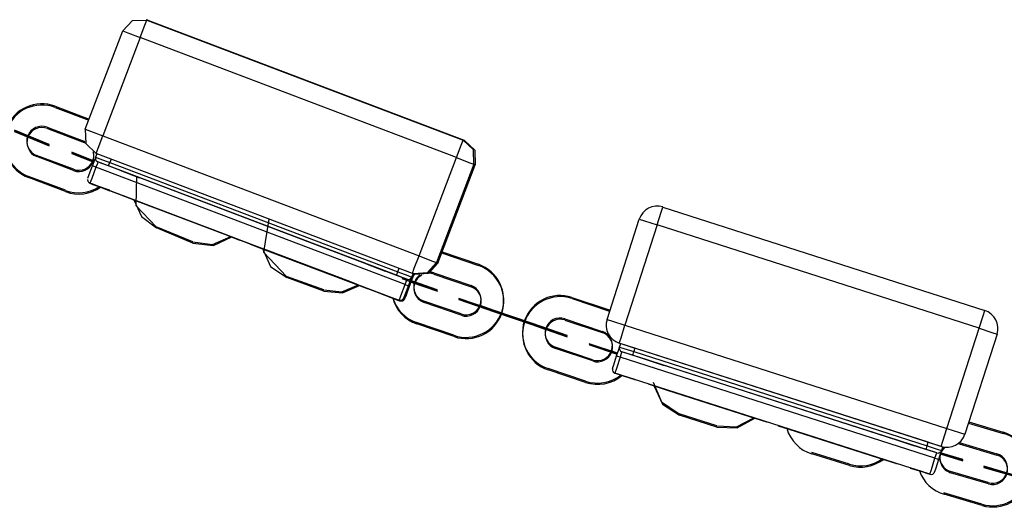
# Model space of a CAD drawing. Units: inches. Extents: x -38 to 137, y -59 to 159.
# Drawn here: x 71 to 74, y 130 to 131 of the extents above; entities that cross this region are included whole.
import ezdxf

# ---------------------------------------------------------------- set-up
doc = ezdxf.new("R2010")
doc.units = ezdxf.units.IN
doc.header["$MEASUREMENT"] = 0
doc.layers.add('Ebene 1', color=7, linetype='Continuous')

# ---------------------------------------------------------------- blocks, each defined once
blk = doc.blocks.new('block 2')
at = {"layer": 'Ebene 1', "color": 179, "lineweight": 25, "true_color": 0x1a171b}
for points in [[(71.1974, 130.8489), (71.2239, 130.8768), (71.2621, 130.8778)], [(71.2442, 130.8313), (71.2566, 130.8645), (71.2621, 130.8778)], [(71.2632, 130.8778), (71.2597, 130.8788)], [(71.2656, 130.8768), (71.2621, 130.8778)], [(71.2621, 130.8778), (72.1034, 130.5583)], [(71.2656, 130.8768), (71.2646, 130.8771), (71.2632, 130.8778)], [(72.1069, 130.5572), (71.2656, 130.8768)], [(71.0978, 130.5872), (71.1974, 130.8489)], [(71.1974, 130.8489), (71.2112, 130.8437), (71.2442, 130.8313)], [(71.2442, 130.8313), (71.145, 130.5696)], [(72.0855, 130.5116), (71.2442, 130.8313)], [(71.0175, 130.6485), (71.1081, 130.6144)], [(71.0179, 130.6454), (71.1071, 130.6115)], [(70.9965, 130.5924), (71.0944, 130.5553)], [(70.9969, 130.5893), (71.0947, 130.5519)], [(71.0978, 130.5872), (71.0995, 130.549), (71.1268, 130.5226)], [(71.0978, 130.5872), (71.1119, 130.5819), (71.145, 130.5696)], [(70.9459, 130.5691), (70.9462, 130.5688), (70.9455, 130.5691), (70.9459, 130.5691), (70.9459, 130.5691)], [(70.9462, 130.566), (70.9469, 130.5657), (70.9459, 130.566), (70.9462, 130.566), (70.9462, 130.566)], [(71.1268, 130.5226), (71.1323, 130.5364), (71.145, 130.5696)], [(71.145, 130.5696), (71.9863, 130.2499)], [(72.0855, 130.5116), (72.0979, 130.5448), (72.1034, 130.5583)], [(72.1324, 130.494), (72.1313, 130.5321), (72.1034, 130.5583)], [(72.1034, 130.5583), (72.1069, 130.5572)], [(72.1069, 130.5572), (72.1348, 130.5311), (72.1358, 130.4925)], [(71.0661, 130.4806), (70.9683, 130.5176)], [(71.0665, 130.477), (70.9686, 130.5145)], [(71.1171, 130.4894), (71.123, 130.5057), (71.1261, 130.5131)], [(71.1178, 130.5038), (71.1175, 130.5038), (71.1181, 130.5035), (71.1178, 130.5038), (71.1178, 130.5038)], [(71.1261, 130.5131), (71.1254, 130.5124), (71.125, 130.5112), (71.125, 130.5099), (71.125, 130.5081), (71.1254, 130.5068), (71.1261, 130.5057)], [(71.1288, 130.5219), (71.1254, 130.5131)], [(71.1254, 130.5131), (71.1364, 130.5088), (71.1629, 130.499)], [(71.1261, 130.5057), (71.1261, 130.5045), (71.1268, 130.5035), (71.1274, 130.5028), (71.1281, 130.5021), (71.1288, 130.5018), (71.1295, 130.5011)], [(71.9684, 130.2029), (71.1268, 130.5226)], [(71.1664, 130.5078), (71.1629, 130.499)], [(71.9863, 130.2499), (72.0855, 130.5116)], [(72.0855, 130.5116), (72.1186, 130.499), (72.1324, 130.494)], [(71.1044, 130.457), (71.1081, 130.4665), (71.1171, 130.4894)], [(71.1261, 130.4859), (71.115, 130.4563), (71.1102, 130.4439)], [(71.1261, 130.4859), (71.1195, 130.4887), (71.1171, 130.4894)], [(71.1181, 130.5004), (71.1178, 130.5007), (71.1185, 130.5004), (71.1181, 130.5004), (71.1181, 130.5004)], [(71.1316, 130.5), (71.1302, 130.4957), (71.1261, 130.4859)], [(71.9488, 130.1736), (71.1261, 130.4859)], [(71.1316, 130.5), (71.1305, 130.5007), (71.1295, 130.5011)], [(71.1316, 130.5), (71.1305, 130.5007), (71.1295, 130.5011)], [(71.1595, 130.4894), (71.1395, 130.4969), (71.1316, 130.5)], [(71.9543, 130.1874), (71.1316, 130.5)], [(71.1595, 130.4894), (71.1605, 130.4923), (71.1629, 130.499)], [(71.926, 130.1984), (71.1595, 130.4894)], [(71.1629, 130.499), (71.9295, 130.2076)], [(71.2156, 130.4683), (71.1895, 130.4782), (71.2418, 130.458), (71.2156, 130.4683), (71.2156, 130.4683)], [(72.1324, 130.494), (72.0328, 130.2324)], [(72.0366, 130.2308), (72.1358, 130.4925)], [(72.1358, 130.4925), (72.1324, 130.494)], [(71.0451, 130.4246), (70.9466, 130.4615)], [(71.0454, 130.421), (70.9469, 130.4584)], [(71.104, 130.4535), (71.104, 130.4516), (71.1044, 130.4506), (71.1047, 130.4492), (71.1054, 130.4477), (71.1064, 130.4463), (71.1081, 130.4449)], [(71.2342, 130.4611), (71.2322, 130.3839), (71.2869, 130.3278)], [(71.1081, 130.4449), (71.1092, 130.4442), (71.1102, 130.4439)], [(71.1102, 130.4439), (71.1092, 130.4442), (71.1081, 130.4449)], [(71.1102, 130.4439), (71.1092, 130.4446), (71.1081, 130.4449)], [(71.1102, 130.4439), (71.1092, 130.4446), (71.1081, 130.4449)], [(71.1119, 130.4425), (71.1112, 130.4432), (71.1099, 130.4439)], [(71.1119, 130.4425), (71.1112, 130.4432), (71.1099, 130.4439)], [(71.1099, 130.4435), (71.1112, 130.4432), (71.1126, 130.4425)], [(71.1126, 130.4425), (71.1112, 130.4432), (71.1099, 130.4435)], [(71.1102, 130.4439), (71.1164, 130.4418), (71.1316, 130.4358)], [(71.1316, 130.4358), (71.1164, 130.4418), (71.1102, 130.4439)], [(71.9329, 130.1314), (71.1102, 130.4439)], [(71.9329, 130.1314), (71.1102, 130.4439)], [(71.1126, 130.4432), (71.1119, 130.4429)], [(71.1119, 130.4425), (71.1181, 130.4404), (71.1336, 130.4344)], [(71.9346, 130.1302), (71.1119, 130.4425)], [(71.1336, 130.4344), (71.1181, 130.4404), (71.1126, 130.4425)], [(71.9346, 130.13), (71.1126, 130.4425)], [(71.2267, 130.3994), (71.2477, 130.3547), (71.2873, 130.3247)], [(71.4616, 130.3106), (71.2415, 130.3941)], [(71.2415, 130.3941), (71.4616, 130.3106)], [(71.4637, 130.3092), (71.2435, 130.3927)], [(71.2435, 130.3927), (71.4637, 130.3092)], [(72.6199, 130.3324), (72.6309, 130.366), (72.635, 130.3798)], [(72.635, 130.3798), (73.4918, 130.1049)], [(71.5867, 130.3479), (71.5722, 130.2597), (71.6335, 130.1953)], [(72.4865, 130.0809), (72.5723, 130.3476)], [(72.5723, 130.3476), (72.5864, 130.3431), (72.6199, 130.3324)], [(71.3841, 130.2877), (71.2869, 130.3278)], [(71.3844, 130.2842), (71.2873, 130.3247)], [(72.6199, 130.3324), (72.5341, 130.0658)], [(73.4767, 130.0573), (72.6199, 130.3324)], [(71.3841, 130.2877), (71.4368, 130.2806), (71.485, 130.3013)], [(71.3844, 130.2842), (71.4389, 130.2778), (71.4881, 130.3004)], [(71.5043, 130.2944), (71.5054, 130.2937), (71.5061, 130.2937)], [(71.5694, 130.2696), (71.5912, 130.222), (71.6339, 130.1921)], [(71.8016, 130.1814), (71.5812, 130.2651)], [(71.5812, 130.2651), (71.8013, 130.1814)], [(71.8037, 130.18), (71.5832, 130.2637)], [(71.5832, 130.2637), (71.8037, 130.18)], [(71.9684, 130.2029), (71.9736, 130.2169), (71.9863, 130.2499)], [(71.9863, 130.2499), (72.019, 130.2372), (72.0328, 130.2324)], [(72.0442, 130.2597), (72.0335, 130.2318)], [(72.0335, 130.2318), (72.0445, 130.2597)], [(72.0466, 130.2594), (72.0356, 130.2312)], [(72.0359, 130.2312), (72.0466, 130.2591)], [(72.0449, 130.2616), (72.1441, 130.2277)], [(72.0459, 130.258), (72.1444, 130.2244)], [(71.8699, 130.2196), (71.8437, 130.2294), (71.8964, 130.2096), (71.8699, 130.2196), (71.8699, 130.2196)], [(71.9295, 130.2076), (71.9329, 130.2169)], [(71.9711, 130.2022), (72.0077, 130.2048), (72.0328, 130.2324)], [(71.9718, 130.202), (72.009, 130.2048), (72.0335, 130.2318)], [(72.0335, 130.2318), (72.0084, 130.2048), (71.9718, 130.202)], [(71.9739, 130.2014), (72.0111, 130.2041), (72.0359, 130.2312)], [(72.0356, 130.2312), (72.0111, 130.2041), (71.9739, 130.2014)], [(72.0366, 130.2308), (72.0118, 130.2036), (71.9746, 130.2008)], [(72.0328, 130.2324), (72.0335, 130.2318)], [(72.0335, 130.2318), (72.0356, 130.2312)], [(72.0359, 130.2312), (72.0366, 130.2308)], [(71.7324, 130.1595), (71.6335, 130.1953)], [(71.7327, 130.1564), (71.6339, 130.1921)], [(71.926, 130.1984), (71.927, 130.2008), (71.9295, 130.2076)], [(71.9543, 130.1874), (71.9457, 130.1907), (71.926, 130.1984)], [(71.9295, 130.2076), (71.956, 130.1976), (71.967, 130.1934)], [(71.9639, 130.184), (72.0345, 130.1593), (71.9412, 130.1924)], [(71.9649, 130.1803), (71.9767, 130.1766), (71.9415, 130.189)], [(71.9488, 130.1736), (71.9529, 130.1836), (71.9543, 130.1874)], [(71.9543, 130.1874), (71.9618, 130.1877), (71.9674, 130.1934)], [(71.9543, 130.1874), (71.9615, 130.1877), (71.967, 130.1934)], [(71.9581, 130.1702), (71.9663, 130.1914), (71.9705, 130.2022)], [(71.9674, 130.1934), (71.9643, 130.1864), (71.9581, 130.1702)], [(71.9708, 130.2022), (71.9663, 130.1914), (71.9584, 130.1698)], [(71.9584, 130.1698), (71.9649, 130.1864), (71.9674, 130.1934)], [(71.9601, 130.1688), (71.9691, 130.1917), (71.9725, 130.2015)], [(71.9729, 130.2014), (71.9691, 130.1917), (71.9601, 130.1688)], [(71.9601, 130.1688), (71.9663, 130.185), (71.9691, 130.1921)], [(71.9691, 130.1921), (71.9663, 130.1853), (71.9601, 130.1688)], [(71.9649, 130.1871), (71.9674, 130.1893), (71.9691, 130.1921)], [(71.9649, 130.1871), (71.9674, 130.1893), (71.9691, 130.1921)], [(71.9705, 130.2022), (71.967, 130.1934)], [(71.9674, 130.1931), (71.967, 130.1927), (71.967, 130.1921)], [(71.9674, 130.1931), (71.9708, 130.2022)], [(71.9674, 130.1931), (71.9708, 130.2022)], [(71.9674, 130.1927), (71.9687, 130.1924), (71.9691, 130.1921)], [(71.9694, 130.1921), (71.9691, 130.1914), (71.9687, 130.191)], [(71.9725, 130.2015), (71.9691, 130.1921)], [(71.9694, 130.1921), (71.9729, 130.2014)], [(71.9694, 130.1921), (71.9729, 130.2014)], [(71.9708, 130.2022), (71.9722, 130.2015), (71.9725, 130.2015)], [(71.9711, 130.2022), (71.9718, 130.202)], [(71.9718, 130.202), (71.9739, 130.2014)], [(71.9739, 130.2014), (71.9746, 130.2008)], [(72.0252, 130.2051), (72.1245, 130.1709)], [(72.0256, 130.2015), (72.1248, 130.1676)], [(71.7324, 130.1595), (71.7803, 130.1547), (71.8247, 130.1726)], [(71.7327, 130.1564), (71.7824, 130.1514), (71.8278, 130.1712)], [(71.8013, 130.1814), (71.8457, 130.1645), (71.8016, 130.1814)], [(71.844, 130.1652), (71.8454, 130.1648), (71.8457, 130.1645)], [(71.9329, 130.1314), (71.9377, 130.1436), (71.9488, 130.1736)], [(71.9581, 130.1702), (71.9494, 130.1469), (71.9457, 130.1373)], [(71.9457, 130.1373), (71.9494, 130.1469), (71.9584, 130.1698)], [(71.9477, 130.1359), (71.9515, 130.1455), (71.9601, 130.1688)], [(71.9601, 130.1688), (71.9515, 130.1455), (71.9477, 130.1359)], [(71.9488, 130.1736), (71.9556, 130.1712), (71.9581, 130.1702)], [(71.9494, 130.1466), (71.9522, 130.1535), (71.9581, 130.1702)], [(71.9584, 130.1698), (71.9522, 130.1535), (71.9494, 130.1466)], [(71.9601, 130.1688), (71.9539, 130.1521), (71.9515, 130.1452)], [(71.9515, 130.1455), (71.9539, 130.1521), (71.9601, 130.1688)], [(71.9649, 130.1803), (72.0356, 130.1557), (71.9556, 130.184)], [(71.9581, 130.1695), (71.9594, 130.1688), (71.9601, 130.1688)], [(71.9784, 130.179), (71.9791, 130.1786), (71.978, 130.179), (71.9784, 130.179), (71.9784, 130.179)], [(71.9791, 130.1755), (71.9798, 130.1755), (71.9784, 130.1759), (71.9791, 130.1755), (71.9791, 130.1755)], [(71.9119, 130.1395), (71.8816, 130.1512), (71.9115, 130.1395)], [(71.9115, 130.1395), (71.927, 130.1338), (71.9329, 130.1314)], [(71.9329, 130.1314), (71.927, 130.1338), (71.9119, 130.1395)], [(71.9346, 130.13), (71.9291, 130.1325), (71.9136, 130.138)], [(71.9136, 130.138), (71.9288, 130.1325), (71.9346, 130.1302)], [(71.9457, 130.1373), (71.9408, 130.1318), (71.9329, 130.1314)], [(71.9457, 130.1373), (71.9408, 130.1318), (71.9329, 130.1314)], [(71.9457, 130.1373), (71.9405, 130.1318), (71.9329, 130.1314)], [(71.9329, 130.1314), (71.9405, 130.1318), (71.9457, 130.1373)], [(71.9477, 130.1359), (71.9426, 130.1302), (71.9346, 130.13)], [(71.9477, 130.1359), (71.9426, 130.1302), (71.9346, 130.13)], [(71.9477, 130.1359), (71.9426, 130.1302), (71.9346, 130.1302)], [(71.9346, 130.1302), (71.9426, 130.1302), (71.9477, 130.1359)], [(71.9494, 130.1466), (71.9457, 130.1373)], [(71.9457, 130.1373), (71.9494, 130.1466)], [(71.9457, 130.1373), (71.9494, 130.1466)], [(71.9477, 130.1359), (71.9515, 130.1455)], [(71.9477, 130.1359), (71.9515, 130.1455)], [(71.9515, 130.1452), (71.9477, 130.1359)], [(72.3932, 130.1395), (72.4924, 130.1063)], [(72.3935, 130.1362), (72.4927, 130.1028)], [(71.9346, 130.1302), (71.935, 130.1311)], [(72.0986, 130.0954), (71.9991, 130.1294)], [(72.0986, 130.0918), (71.9994, 130.1261)], [(72.1486, 130.1176), (72.1489, 130.1176), (72.1482, 130.118), (72.1486, 130.1176), (72.1486, 130.1176)], [(72.1489, 130.1145), (72.1493, 130.114), (72.1486, 130.1145), (72.1489, 130.1145), (72.1489, 130.1145)], [(72.2857, 130.0706), (72.1865, 130.1045)], [(72.2857, 130.0706), (72.1865, 130.1045)], [(72.1865, 130.1045), (72.2857, 130.0706)], [(72.1865, 130.1045), (72.2857, 130.0706)], [(72.1868, 130.1014), (72.286, 130.0672)], [(72.286, 130.0672), (72.1868, 130.1014)], [(72.286, 130.0672), (72.1868, 130.1014)], [(72.1868, 130.1014), (72.286, 130.0672)], [(72.3739, 130.0827), (72.4734, 130.0491)], [(73.4767, 130.0573), (73.4877, 130.0908), (73.4918, 130.1049)], [(72.079, 130.0386), (71.9798, 130.0727)], [(72.0793, 130.0351), (71.9801, 130.0692)], [(72.3236, 130.0577), (72.3239, 130.0573), (72.3232, 130.0577), (72.3236, 130.0577), (72.3236, 130.0577)], [(72.3742, 130.0792), (72.4738, 130.046)], [(72.4865, 130.0809), (72.5007, 130.0763), (72.5341, 130.0658)], [(72.5189, 130.0181), (72.5237, 130.0319), (72.5341, 130.0658)], [(72.5341, 130.0658), (73.3912, 129.7905)], [(73.3912, 129.7905), (73.4767, 130.0573)], [(73.4767, 130.0573), (73.5104, 130.0463), (73.5245, 130.0418)], [(72.3239, 130.0541), (72.3243, 130.0541), (72.3236, 130.0544), (72.3239, 130.0541), (72.3239, 130.0541)], [(73.5245, 130.0418), (73.4388, 129.7754)], [(72.4479, 129.9733), (72.3487, 130.0069)], [(72.512, 129.9836), (72.5175, 130.0005), (72.5196, 130.0072)], [(73.3757, 129.743), (72.5189, 130.0181)], [(72.5196, 130.0072), (72.523, 130.0167)], [(72.5196, 130.0072), (72.531, 130.0036), (72.5578, 129.9952)], [(72.523, 130.0167), (72.5337, 130.0133), (72.5609, 130.0048)], [(72.5609, 130.0048), (72.5578, 129.9952)], [(73.3416, 129.7538), (72.5609, 130.0048)], [(72.4483, 129.9702), (72.3491, 130.0033)], [(72.4965, 129.9969), (72.4969, 129.9969), (72.4958, 129.9972), (72.4965, 129.9969), (72.4965, 129.9969)], [(72.4969, 129.9938), (72.4972, 129.9938), (72.4962, 129.9938), (72.4969, 129.9938), (72.4969, 129.9938)], [(72.5013, 129.95), (72.5044, 129.9599), (72.512, 129.9836)], [(72.5213, 129.9804), (72.512, 129.95), (72.5075, 129.9376)], [(72.5213, 129.9804), (72.5148, 129.9824), (72.512, 129.9836)], [(72.5262, 129.9948), (72.5244, 129.9905), (72.5213, 129.9804)], [(73.3592, 129.7115), (72.5213, 129.9804)], [(72.5544, 129.9857), (72.5344, 129.9921), (72.5262, 129.9948)], [(73.364, 129.7256), (72.5262, 129.9948)], [(72.5544, 129.9857), (72.5558, 129.9884), (72.5578, 129.9952)], [(73.3354, 129.7349), (72.5544, 129.9857)], [(72.5578, 129.9952), (73.3385, 129.7444)], [(72.6119, 129.9674), (72.5851, 129.9757), (72.6385, 129.9585), (72.6119, 129.9674), (72.6119, 129.9674)], [(72.429, 129.9166), (72.3294, 129.95)], [(72.4293, 129.9133), (72.3298, 129.9464)], [(72.5075, 129.9376), (72.5137, 129.9356), (72.5296, 129.9306)], [(72.5296, 129.9306), (72.5137, 129.9356), (72.5075, 129.9376)], [(72.5075, 129.9376), (72.5137, 129.9356), (72.5296, 129.9306)], [(72.5296, 129.9306), (72.5137, 129.9356), (72.5075, 129.9376)], [(73.3457, 129.6686), (72.5075, 129.9376)], [(73.3457, 129.6686), (72.5075, 129.9376)], [(73.3457, 129.6686), (72.5075, 129.9376)], [(73.3457, 129.6686), (72.5075, 129.9376)], [(72.5599, 129.9208), (72.5603, 129.9208)], [(72.6095, 129.914), (72.6316, 129.8615), (72.6788, 129.8293)], [(72.6112, 129.9046), (72.634, 129.8555), (72.6791, 129.8258)], [(72.8658, 129.8227), (72.6412, 129.8947)], [(72.6412, 129.8947), (72.8658, 129.8227)], [(72.8658, 129.8227), (72.6419, 129.8947)], [(72.6419, 129.8947), (72.8658, 129.8227)], [(72.7787, 129.7972), (72.6788, 129.8293)], [(72.779, 129.7941), (72.6791, 129.8258)], [(72.7787, 129.7972), (72.831, 129.7948), (72.8772, 129.8191)], [(72.779, 129.7941), (72.8331, 129.7919), (72.88, 129.8181)], [(72.9092, 129.809), (72.9103, 129.8083), (72.911, 129.8083)], [(73.4481, 129.8047), (73.5411, 129.7776)], [(73.4494, 129.8079), (73.5407, 129.7807)], [(73.2117, 129.7115), (72.9874, 129.7835)], [(72.9874, 129.7835), (73.2117, 129.7115)], [(73.2117, 129.7115), (72.9878, 129.7835)], [(72.9878, 129.7835), (73.2117, 129.7115)], [(73.3757, 129.743), (73.3805, 129.7566), (73.3912, 129.7905)], [(73.3912, 129.7905), (73.425, 129.7797), (73.4388, 129.7754)], [(73.2782, 129.7531), (73.2513, 129.7619), (73.3051, 129.7447), (73.2782, 129.7531), (73.2782, 129.7531)], [(73.3354, 129.7349), (73.3364, 129.7376), (73.3385, 129.7444)], [(73.3385, 129.7444), (73.3416, 129.7538)], [(73.3385, 129.7444), (73.3654, 129.7359), (73.3767, 129.7323)], [(73.3416, 129.7538), (73.3685, 129.7456), (73.3798, 129.7416)], [(73.3798, 129.7416), (73.3767, 129.7323)], [(73.3798, 129.7416), (73.3767, 129.7321)], [(73.4236, 129.7497), (73.5242, 129.7197)], [(73.4239, 129.7528), (73.5238, 129.7232)], [(73.1318, 129.6956), (73.0312, 129.7263)], [(73.1321, 129.6922), (73.0315, 129.7228)], [(73.364, 129.7256), (73.3557, 129.7285), (73.3354, 129.7349)], [(73.3592, 129.7115), (73.3626, 129.7215), (73.364, 129.7256)], [(73.3767, 129.7323), (73.3743, 129.7254), (73.3688, 129.7084)], [(73.3767, 129.7321), (73.3743, 129.7254), (73.3688, 129.7084)], [(73.3757, 129.7254), (73.3767, 129.7249), (73.3754, 129.7254), (73.3757, 129.7254), (73.3757, 129.7254)], [(73.3761, 129.7218), (73.3771, 129.7218), (73.3757, 129.7221), (73.3761, 129.7218), (73.3761, 129.7218)], [(73.2551, 129.6977), (73.2562, 129.697), (73.2569, 129.697)], [(73.3457, 129.6686), (73.3499, 129.6813), (73.3592, 129.7115)], [(73.3688, 129.7084), (73.3612, 129.6848), (73.3581, 129.6753)], [(73.3688, 129.7084), (73.3612, 129.6848), (73.3581, 129.6753)], [(73.3592, 129.7115), (73.3661, 129.7094), (73.3688, 129.7084)], [(73.2934, 129.6855), (73.2937, 129.6851), (73.2948, 129.6851)], [(73.2982, 129.6837), (73.2968, 129.6844), (73.324, 129.6756)], [(73.3457, 129.6686), (73.3395, 129.6706), (73.324, 129.6756)], [(73.324, 129.6756), (73.3395, 129.6706), (73.3457, 129.6686)], [(73.324, 129.6756), (73.3395, 129.6706), (73.3457, 129.6686)], [(73.5011, 129.6464), (73.4005, 129.6763)], [(73.5015, 129.6432), (73.4009, 129.6727)], [(73.4842, 129.5888), (73.3833, 129.6188)], [(73.4846, 129.5857), (73.384, 129.6153)]]:
    blk.add_lwpolyline(points, dxfattribs=at)
for points in [[(71.2656, 130.8768), (71.2649, 130.8771), (71.2639, 130.8775), (71.2632, 130.8778)], [(71.0971, 130.554), (71.0961, 130.5546), (71.0954, 130.555), (71.0944, 130.5553)], [(71.0988, 130.5505), (71.0971, 130.5509), (71.0961, 130.5515), (71.0947, 130.5519)], [(71.0451, 130.4241), (71.0751, 130.4129), (71.1085, 130.4167), (71.1354, 130.4344)], [(71.0454, 130.421), (71.0765, 130.4094), (71.1119, 130.4136), (71.1388, 130.4329)], [(72.635, 130.3802), (72.6088, 130.3881), (72.5806, 130.3738), (72.5723, 130.3476)], [(71.9684, 130.2029), (71.9694, 130.2027), (71.9701, 130.2027), (71.9711, 130.2022)], [(72.0256, 130.2015), (72.0208, 130.2034), (72.0156, 130.2041), (72.0108, 130.2036)], [(72.0252, 130.2051), (72.0211, 130.2065), (72.0173, 130.2072), (72.0135, 130.2072)], [(71.916, 130.138), (71.9246, 130.1059), (71.9488, 130.0801), (71.9801, 130.0692)], [(71.9164, 130.1378), (71.926, 130.107), (71.9494, 130.083), (71.9798, 130.0725)], [(72.4948, 130.1056), (72.4938, 130.1056), (72.4931, 130.1059), (72.4924, 130.1059)], [(73.5245, 130.0418), (73.5328, 130.0679), (73.518, 130.0965), (73.4918, 130.1049)], [(72.4865, 130.0809), (72.4783, 130.0548), (72.4927, 130.0265), (72.5189, 130.0181)], [(72.5196, 130.0072), (72.5179, 130.0022), (72.5206, 129.9962), (72.5262, 129.9948)], [(72.5196, 130.0072), (72.5179, 130.0022), (72.5206, 129.9962), (72.5262, 129.9948)], [(72.429, 129.9166), (72.461, 129.9059), (72.4965, 129.912), (72.523, 129.9328)], [(72.4293, 129.9133), (72.4624, 129.902), (72.4993, 129.909), (72.5262, 129.9316)], [(72.5013, 129.95), (72.4996, 129.945), (72.5024, 129.9395), (72.5075, 129.9376)], [(72.5013, 129.95), (72.4996, 129.945), (72.5024, 129.9395), (72.5075, 129.9376)], [(72.5065, 129.9381), (72.5069, 129.9376), (72.5075, 129.9376), (72.5075, 129.9376)], [(72.5069, 129.9381), (72.5075, 129.9376), (72.5075, 129.9376), (72.5075, 129.9376)], [(72.9647, 129.791), (72.974, 129.7585), (72.9995, 129.7328), (73.0315, 129.7228)], [(73.3757, 129.743), (73.4019, 129.7345), (73.4305, 129.7492), (73.4388, 129.7754)], [(73.3823, 129.7416), (73.3805, 129.7394), (73.3792, 129.7376), (73.3778, 129.7352)], [(73.4236, 129.7497), (73.4226, 129.75), (73.4219, 129.75), (73.4208, 129.7504)], [(73.364, 129.7256), (73.3692, 129.7239), (73.3747, 129.727), (73.3767, 129.7323)], [(73.364, 129.7256), (73.3692, 129.7239), (73.3747, 129.727), (73.3767, 129.7323)], [(73.3719, 129.7177), (73.3705, 129.6989), (73.3826, 129.6815), (73.4005, 129.6763)], [(73.3761, 129.7313), (73.3767, 129.7316), (73.3767, 129.7321), (73.3767, 129.7321)], [(73.3761, 129.7313), (73.3767, 129.7316), (73.3767, 129.7321), (73.3767, 129.7321)], [(73.1318, 129.6956), (73.1611, 129.6865), (73.1935, 129.6915), (73.2186, 129.7094)], [(73.1321, 129.6922), (73.1628, 129.6827), (73.1962, 129.6887), (73.2221, 129.7084)], [(73.3178, 129.6774), (73.3285, 129.6474), (73.3533, 129.6245), (73.384, 129.6153)], [(73.3457, 129.6686), (73.3509, 129.667), (73.3564, 129.6699), (73.3581, 129.6753)], [(73.3457, 129.6686), (73.3509, 129.667), (73.3564, 129.6699), (73.3581, 129.6753)], [(73.3457, 129.6686), (73.3509, 129.667), (73.3564, 129.6699), (73.3581, 129.6753)], [(73.3457, 129.6686), (73.3509, 129.667), (73.3564, 129.6699), (73.3581, 129.6753)], [(73.3457, 129.6686), (73.3509, 129.6667), (73.3564, 129.6699), (73.3581, 129.6753)], [(73.3564, 129.6717), (73.3571, 129.6727), (73.3578, 129.6737), (73.3581, 129.6753)], [(73.3575, 129.673), (73.3578, 129.6737), (73.3578, 129.6746), (73.3581, 129.6753)], [(73.3578, 129.6743), (73.3578, 129.6746), (73.3581, 129.6749), (73.3581, 129.6753)], [(73.3578, 129.6743), (73.3578, 129.6746), (73.3581, 129.6749), (73.3581, 129.6753)]]:
    blk.add_open_spline(points, degree=3, dxfattribs=at)
for points, knots in [([(71.0175, 130.6485), (70.9662, 130.6682), (70.9083, 130.6422), (70.8887, 130.5903), (70.8694, 130.5391), (70.8956, 130.4809), (70.9466, 130.4615)], [0, 0, 0, 0, 1, 1, 1, 2, 2, 2, 2]), ([(71.0179, 130.6454), (70.9662, 130.6647), (70.9087, 130.6387), (70.889, 130.5872), (70.8697, 130.5359), (70.8959, 130.4778), (70.9469, 130.4584)], [0, 0, 0, 0, 1, 1, 1, 2, 2, 2, 2]), ([(70.9094, 130.5844), (70.9094, 130.5844), (71.0014, 130.5462), (71.0014, 130.5462), (71.0014, 130.5462), (70.9094, 130.5844), (70.9094, 130.5844), (70.9094, 130.5844), (70.9094, 130.5844), (70.9094, 130.5844)], [0, 0, 0, 0, 1, 1, 1, 2, 2, 2, 3, 3, 3, 3]), ([(70.9094, 130.5844), (70.9094, 130.5844), (70.9459, 130.5691), (70.9459, 130.5691), (70.9459, 130.5691), (70.9094, 130.5844), (70.9094, 130.5844), (70.9094, 130.5844), (70.9094, 130.5844), (70.9094, 130.5844)], [0, 0, 0, 0, 1, 1, 1, 2, 2, 2, 3, 3, 3, 3]), ([(70.9097, 130.5812), (70.9097, 130.5812), (71.0017, 130.5426), (71.0017, 130.5426), (71.0017, 130.5426), (70.9097, 130.5812), (70.9097, 130.5812), (70.9097, 130.5812), (70.9097, 130.5812), (70.9097, 130.5812)], [0, 0, 0, 0, 1, 1, 1, 2, 2, 2, 3, 3, 3, 3]), ([(70.9097, 130.5812), (70.9097, 130.5812), (70.9462, 130.566), (70.9462, 130.566), (70.9462, 130.566), (70.9097, 130.5812), (70.9097, 130.5812), (70.9097, 130.5812), (70.9097, 130.5812), (70.9097, 130.5812)], [0, 0, 0, 0, 1, 1, 1, 2, 2, 2, 3, 3, 3, 3]), ([(70.9965, 130.5924), (70.9755, 130.6001), (70.9528, 130.59), (70.9449, 130.5691), (70.9369, 130.5486), (70.9473, 130.5255), (70.9683, 130.5176)], [0, 0, 0, 0, 1, 1, 1, 2, 2, 2, 2]), ([(70.9969, 130.5893), (70.9762, 130.597), (70.9531, 130.5865), (70.9452, 130.566), (70.9376, 130.5455), (70.948, 130.5223), (70.9686, 130.5145)], [0, 0, 0, 0, 1, 1, 1, 2, 2, 2, 2]), ([(70.9445, 130.5688), (70.9449, 130.5688), (70.9452, 130.5688), (70.9452, 130.5691), (70.9452, 130.5691), (70.9452, 130.5696), (70.9449, 130.5698), (70.9445, 130.5698), (70.9445, 130.5696), (70.9442, 130.5696), (70.9442, 130.5691), (70.9445, 130.5688), (70.9445, 130.5688), (70.9445, 130.5688), (70.9445, 130.5688), (70.9445, 130.5688)], [0, 0, 0, 0, 1, 1, 1, 2, 2, 2, 3, 3, 3, 4, 4, 4, 5, 5, 5, 5]), ([(70.9449, 130.5657), (70.9452, 130.5653), (70.9455, 130.5657), (70.9455, 130.5657), (70.9455, 130.566), (70.9455, 130.5664), (70.9452, 130.5664), (70.9452, 130.5664), (70.9449, 130.5664), (70.9445, 130.566), (70.9445, 130.566), (70.9449, 130.5657), (70.9449, 130.5657), (70.9449, 130.5657), (70.9449, 130.5657), (70.9449, 130.5657)], [0, 0, 0, 0, 1, 1, 1, 2, 2, 2, 3, 3, 3, 4, 4, 4, 5, 5, 5, 5]), ([(71.1216, 130.5021), (71.1216, 130.5021), (71.062, 130.5262), (71.062, 130.5262), (71.062, 130.5262), (71.1216, 130.5021), (71.1216, 130.5021), (71.1216, 130.5021), (71.1216, 130.5021), (71.1216, 130.5021)], [0, 0, 0, 0, 1, 1, 1, 2, 2, 2, 3, 3, 3, 3]), ([(71.1209, 130.4992), (71.1209, 130.4992), (71.0623, 130.523), (71.0623, 130.523), (71.0623, 130.523), (71.1209, 130.4992), (71.1209, 130.4992), (71.1209, 130.4992), (71.1209, 130.4992), (71.1209, 130.4992)], [0, 0, 0, 0, 1, 1, 1, 2, 2, 2, 3, 3, 3, 3]), ([(71.0661, 130.4806), (71.0868, 130.4725), (71.1099, 130.483), (71.1178, 130.5035), (71.1206, 130.5109), (71.1212, 130.5188), (71.1195, 130.5264)], [0, 0, 0, 0, 1, 1, 1, 2, 2, 2, 2]), ([(71.0665, 130.477), (71.0875, 130.4694), (71.1102, 130.4795), (71.1181, 130.5004), (71.1212, 130.5088), (71.1216, 130.5183), (71.1188, 130.5271)], [0, 0, 0, 0, 1, 1, 1, 2, 2, 2, 2]), ([(71.1178, 130.5031), (71.1178, 130.5031), (71.1181, 130.5031), (71.1181, 130.5035), (71.1185, 130.5038), (71.1181, 130.5038), (71.1181, 130.5042), (71.1178, 130.5042), (71.1175, 130.5042), (71.1175, 130.5038), (71.1171, 130.5035), (71.1175, 130.5031), (71.1178, 130.5031), (71.1178, 130.5031), (71.1178, 130.5031), (71.1178, 130.5031)], [0, 0, 0, 0, 1, 1, 1, 2, 2, 2, 3, 3, 3, 4, 4, 4, 5, 5, 5, 5]), ([(71.1216, 130.5021), (71.1216, 130.5021), (71.1178, 130.5038), (71.1178, 130.5038), (71.1178, 130.5038), (71.1216, 130.5021), (71.1216, 130.5021), (71.1216, 130.5021), (71.1216, 130.5021), (71.1216, 130.5021)], [0, 0, 0, 0, 1, 1, 1, 2, 2, 2, 3, 3, 3, 3]), ([(71.1181, 130.5), (71.1181, 130.4997), (71.1185, 130.5), (71.1188, 130.5004), (71.1188, 130.5004), (71.1185, 130.5007), (71.1185, 130.5007), (71.1181, 130.5011), (71.1178, 130.5007), (71.1178, 130.5004), (71.1178, 130.5004), (71.1178, 130.5), (71.1181, 130.5), (71.1181, 130.5), (71.1181, 130.5), (71.1181, 130.5)], [0, 0, 0, 0, 1, 1, 1, 2, 2, 2, 3, 3, 3, 4, 4, 4, 5, 5, 5, 5]), ([(71.1209, 130.4992), (71.1209, 130.4992), (71.1181, 130.5004), (71.1181, 130.5004), (71.1181, 130.5004), (71.1209, 130.4992), (71.1209, 130.4992), (71.1209, 130.4992), (71.1209, 130.4992), (71.1209, 130.4992)], [0, 0, 0, 0, 1, 1, 1, 2, 2, 2, 3, 3, 3, 3]), ([(71.1316, 130.4358), (71.1316, 130.4358), (71.1619, 130.4246), (71.1619, 130.4246), (71.1619, 130.4246), (71.1316, 130.4358), (71.1316, 130.4358), (71.1316, 130.4358), (71.1316, 130.4358), (71.1316, 130.4358)], [0, 0, 0, 0, 1, 1, 1, 2, 2, 2, 3, 3, 3, 3]), ([(71.1336, 130.4344), (71.1336, 130.4344), (71.1636, 130.423), (71.1636, 130.423), (71.1636, 130.423), (71.1336, 130.4344), (71.1336, 130.4344), (71.1336, 130.4344), (71.1336, 130.4344), (71.1336, 130.4344)], [0, 0, 0, 0, 1, 1, 1, 2, 2, 2, 3, 3, 3, 3]), ([(71.2415, 130.3941), (71.2415, 130.3941), (71.197, 130.4108), (71.197, 130.4108), (71.197, 130.4108), (71.2415, 130.3941), (71.2415, 130.3941), (71.2415, 130.3941), (71.2415, 130.3941), (71.2415, 130.3941)], [0, 0, 0, 0, 1, 1, 1, 2, 2, 2, 3, 3, 3, 3]), ([(71.2435, 130.3927), (71.2435, 130.3927), (71.1994, 130.4096), (71.1994, 130.4096), (71.1994, 130.4096), (71.2435, 130.3927), (71.2435, 130.3927), (71.2435, 130.3927), (71.2435, 130.3927), (71.2435, 130.3927)], [0, 0, 0, 0, 1, 1, 1, 2, 2, 2, 3, 3, 3, 3]), ([(71.4616, 130.3106), (71.4616, 130.3106), (71.5061, 130.2937), (71.5061, 130.2937), (71.5061, 130.2937), (71.4616, 130.3106), (71.4616, 130.3106), (71.4616, 130.3106), (71.4616, 130.3106), (71.4616, 130.3106)], [0, 0, 0, 0, 1, 1, 1, 2, 2, 2, 3, 3, 3, 3]), ([(71.4637, 130.3092), (71.4637, 130.3092), (71.5081, 130.2923), (71.5081, 130.2923), (71.5081, 130.2923), (71.4637, 130.3092), (71.4637, 130.3092), (71.4637, 130.3092), (71.4637, 130.3092), (71.4637, 130.3092)], [0, 0, 0, 0, 1, 1, 1, 2, 2, 2, 3, 3, 3, 3]), ([(71.5812, 130.2651), (71.5812, 130.2651), (71.5371, 130.2816), (71.5371, 130.2816), (71.5371, 130.2816), (71.5812, 130.2651), (71.5812, 130.2651), (71.5812, 130.2651), (71.5812, 130.2651), (71.5812, 130.2651)], [0, 0, 0, 0, 1, 1, 1, 2, 2, 2, 3, 3, 3, 3]), ([(71.5832, 130.2637), (71.5832, 130.2637), (71.5391, 130.2806), (71.5391, 130.2806), (71.5391, 130.2806), (71.5832, 130.2637), (71.5832, 130.2637), (71.5832, 130.2637), (71.5832, 130.2637), (71.5832, 130.2637)], [0, 0, 0, 0, 1, 1, 1, 2, 2, 2, 3, 3, 3, 3]), ([(72.079, 130.0386), (72.1313, 130.0205), (72.1882, 130.0484), (72.2061, 130.1006), (72.2237, 130.1526), (72.1958, 130.21), (72.1441, 130.2277)], [0, 0, 0, 0, 1, 1, 1, 2, 2, 2, 2]), ([(72.0793, 130.0351), (72.1317, 130.0174), (72.1885, 130.0453), (72.2064, 130.0971), (72.224, 130.1493), (72.1961, 130.2065), (72.1444, 130.2244)], [0, 0, 0, 0, 1, 1, 1, 2, 2, 2, 2]), ([(71.9887, 130.1998), (71.9708, 130.1867), (71.967, 130.1617), (71.9798, 130.1436), (71.9846, 130.1369), (71.9911, 130.1321), (71.9991, 130.1294)], [0, 0, 0, 0, 1, 1, 1, 2, 2, 2, 2]), ([(71.9935, 130.1991), (71.9742, 130.189), (71.967, 130.1645), (71.977, 130.1452), (71.9822, 130.1362), (71.9897, 130.1294), (71.9994, 130.1261)], [0, 0, 0, 0, 1, 1, 1, 2, 2, 2, 2]), ([(71.8037, 130.18), (71.8037, 130.18), (71.8482, 130.1631), (71.8482, 130.1631), (71.8482, 130.1631), (71.8037, 130.18), (71.8037, 130.18), (71.8037, 130.18), (71.8037, 130.18), (71.8037, 130.18)], [0, 0, 0, 0, 1, 1, 1, 2, 2, 2, 3, 3, 3, 3]), ([(71.9636, 130.1843), (71.9636, 130.1843), (71.9784, 130.179), (71.9784, 130.179), (71.9784, 130.179), (71.9636, 130.1843), (71.9636, 130.1843), (71.9636, 130.1843), (71.9636, 130.1843), (71.9636, 130.1843)], [0, 0, 0, 0, 1, 1, 1, 2, 2, 2, 3, 3, 3, 3]), ([(71.9742, 130.1807), (71.9742, 130.1807), (71.9739, 130.1807), (71.9739, 130.1803), (71.9736, 130.18), (71.9739, 130.1797), (71.9742, 130.1797), (71.9742, 130.1797), (71.9746, 130.1797), (71.9746, 130.18), (71.9749, 130.1803), (71.9746, 130.1807), (71.9742, 130.1807), (71.9742, 130.1807), (71.9742, 130.1807), (71.9742, 130.1807)], [0, 0, 0, 0, 1, 1, 1, 2, 2, 2, 3, 3, 3, 4, 4, 4, 5, 5, 5, 5]), ([(71.9749, 130.1772), (71.9746, 130.1776), (71.9742, 130.1772), (71.9742, 130.1769), (71.9742, 130.1769), (71.9742, 130.1766), (71.9746, 130.1766), (71.9746, 130.1762), (71.9749, 130.1766), (71.9749, 130.1769), (71.9753, 130.1769), (71.9749, 130.1772), (71.9749, 130.1772), (71.9749, 130.1772), (71.9749, 130.1772), (71.9749, 130.1772)], [0, 0, 0, 0, 1, 1, 1, 2, 2, 2, 3, 3, 3, 4, 4, 4, 5, 5, 5, 5]), ([(72.0986, 130.0954), (72.1193, 130.088), (72.142, 130.0992), (72.1493, 130.1201), (72.1561, 130.1409), (72.1451, 130.1638), (72.1245, 130.1709)], [0, 0, 0, 0, 1, 1, 1, 2, 2, 2, 2]), ([(72.0986, 130.0918), (72.1196, 130.0847), (72.1427, 130.0961), (72.1496, 130.117), (72.1568, 130.1373), (72.1455, 130.1607), (72.1248, 130.1676)], [0, 0, 0, 0, 1, 1, 1, 2, 2, 2, 2]), ([(71.9136, 130.138), (71.9136, 130.138), (71.8836, 130.1497), (71.8836, 130.1497), (71.8836, 130.1497), (71.9136, 130.138), (71.9136, 130.138), (71.9136, 130.138), (71.9136, 130.138), (71.9136, 130.138)], [0, 0, 0, 0, 1, 1, 1, 2, 2, 2, 3, 3, 3, 3]), ([(72.1865, 130.1045), (72.1865, 130.1045), (72.0917, 130.1369), (72.0917, 130.1369), (72.0917, 130.1369), (72.1865, 130.1045), (72.1865, 130.1045), (72.1865, 130.1045), (72.1865, 130.1045), (72.1865, 130.1045)], [0, 0, 0, 0, 1, 1, 1, 2, 2, 2, 3, 3, 3, 3]), ([(72.3932, 130.1395), (72.3408, 130.1571), (72.284, 130.1288), (72.2664, 130.0766), (72.2492, 130.0244), (72.2774, 129.9674), (72.3294, 129.95)], [0, 0, 0, 0, 1, 1, 1, 2, 2, 2, 2]), ([(72.3935, 130.1362), (72.3411, 130.154), (72.2843, 130.1254), (72.2667, 130.0732), (72.2495, 130.0212), (72.2778, 129.9642), (72.3298, 129.9464)], [0, 0, 0, 0, 1, 1, 1, 2, 2, 2, 2]), ([(72.1868, 130.1014), (72.1868, 130.1014), (72.0921, 130.1338), (72.0921, 130.1338), (72.0921, 130.1338), (72.1868, 130.1014), (72.1868, 130.1014), (72.1868, 130.1014), (72.1868, 130.1014), (72.1868, 130.1014)], [0, 0, 0, 0, 1, 1, 1, 2, 2, 2, 3, 3, 3, 3]), ([(72.1493, 130.1204), (72.1493, 130.1207), (72.1489, 130.1204), (72.1489, 130.1204), (72.1486, 130.1201), (72.1489, 130.1197), (72.1489, 130.1197), (72.1493, 130.1197), (72.1496, 130.1197), (72.1496, 130.1201), (72.1499, 130.1201), (72.1496, 130.1204), (72.1493, 130.1204), (72.1493, 130.1204), (72.1493, 130.1204), (72.1493, 130.1204)], [0, 0, 0, 0, 1, 1, 1, 2, 2, 2, 3, 3, 3, 4, 4, 4, 5, 5, 5, 5]), ([(72.1865, 130.1045), (72.1865, 130.1045), (72.1486, 130.1176), (72.1486, 130.1176), (72.1486, 130.1176), (72.1865, 130.1045), (72.1865, 130.1045), (72.1865, 130.1045), (72.1865, 130.1045), (72.1865, 130.1045)], [0, 0, 0, 0, 1, 1, 1, 2, 2, 2, 3, 3, 3, 3]), ([(72.1496, 130.1173), (72.1496, 130.1173), (72.1493, 130.1173), (72.1493, 130.117), (72.1489, 130.1166), (72.1493, 130.1166), (72.1496, 130.1161), (72.1496, 130.1161), (72.1499, 130.1161), (72.1499, 130.1166), (72.1503, 130.117), (72.1499, 130.1173), (72.1496, 130.1173), (72.1496, 130.1173), (72.1496, 130.1173), (72.1496, 130.1173)], [0, 0, 0, 0, 1, 1, 1, 2, 2, 2, 3, 3, 3, 4, 4, 4, 5, 5, 5, 5]), ([(72.1868, 130.1014), (72.1868, 130.1014), (72.1489, 130.1145), (72.1489, 130.1145), (72.1489, 130.1145), (72.1868, 130.1014), (72.1868, 130.1014), (72.1868, 130.1014), (72.1868, 130.1014), (72.1868, 130.1014)], [0, 0, 0, 0, 1, 1, 1, 2, 2, 2, 3, 3, 3, 3]), ([(72.3739, 130.0827), (72.3532, 130.0897), (72.3301, 130.0784), (72.3236, 130.0577), (72.3163, 130.0369), (72.3277, 130.0139), (72.3487, 130.0069)], [0, 0, 0, 0, 1, 1, 1, 2, 2, 2, 2]), ([(72.3742, 130.0794), (72.3536, 130.0861), (72.3305, 130.0749), (72.3239, 130.0541), (72.317, 130.0332), (72.3281, 130.0103), (72.3491, 130.0036)], [0, 0, 0, 0, 1, 1, 1, 2, 2, 2, 2]), ([(72.2857, 130.0706), (72.2857, 130.0706), (72.3804, 130.0382), (72.3804, 130.0382), (72.3804, 130.0382), (72.2857, 130.0706), (72.2857, 130.0706), (72.2857, 130.0706), (72.2857, 130.0706), (72.2857, 130.0706)], [0, 0, 0, 0, 1, 1, 1, 2, 2, 2, 3, 3, 3, 3]), ([(72.2857, 130.0706), (72.2857, 130.0706), (72.3236, 130.0577), (72.3236, 130.0577), (72.3236, 130.0577), (72.2857, 130.0706), (72.2857, 130.0706), (72.2857, 130.0706), (72.2857, 130.0706), (72.2857, 130.0706)], [0, 0, 0, 0, 1, 1, 1, 2, 2, 2, 3, 3, 3, 3]), ([(72.286, 130.0672), (72.286, 130.0672), (72.3808, 130.0346), (72.3808, 130.0346), (72.3808, 130.0346), (72.286, 130.0672), (72.286, 130.0672), (72.286, 130.0672), (72.286, 130.0672), (72.286, 130.0672)], [0, 0, 0, 0, 1, 1, 1, 2, 2, 2, 3, 3, 3, 3]), ([(72.286, 130.0672), (72.286, 130.0672), (72.3239, 130.0541), (72.3239, 130.0541), (72.3239, 130.0541), (72.286, 130.0672), (72.286, 130.0672), (72.286, 130.0672), (72.286, 130.0672), (72.286, 130.0672)], [0, 0, 0, 0, 1, 1, 1, 2, 2, 2, 3, 3, 3, 3]), ([(72.3236, 130.058), (72.3232, 130.058), (72.3229, 130.058), (72.3229, 130.0577), (72.3229, 130.0573), (72.3229, 130.057), (72.3232, 130.057), (72.3236, 130.057), (72.3239, 130.057), (72.3239, 130.0573), (72.3239, 130.0577), (72.3239, 130.058), (72.3236, 130.058), (72.3236, 130.058), (72.3236, 130.058), (72.3236, 130.058)], [0, 0, 0, 0, 1, 1, 1, 2, 2, 2, 3, 3, 3, 4, 4, 4, 5, 5, 5, 5]), ([(72.3239, 130.0544), (72.3236, 130.0548), (72.3232, 130.0544), (72.3232, 130.0544), (72.3232, 130.0541), (72.3232, 130.0537), (72.3236, 130.0537), (72.3239, 130.0534), (72.3243, 130.0537), (72.3243, 130.0541), (72.3243, 130.0541), (72.3243, 130.0544), (72.3239, 130.0544), (72.3239, 130.0544), (72.3239, 130.0544), (72.3239, 130.0544)], [0, 0, 0, 0, 1, 1, 1, 2, 2, 2, 3, 3, 3, 4, 4, 4, 5, 5, 5, 5]), ([(72.4479, 129.9733), (72.469, 129.9662), (72.4917, 129.9776), (72.4989, 129.9988), (72.5055, 130.0196), (72.4945, 130.042), (72.4734, 130.0491)], [0, 0, 0, 0, 1, 1, 1, 2, 2, 2, 2]), ([(72.4483, 129.9702), (72.4693, 129.9631), (72.492, 129.9743), (72.4993, 129.9952), (72.5062, 130.016), (72.4948, 130.0389), (72.4738, 130.046)], [0, 0, 0, 0, 1, 1, 1, 2, 2, 2, 2]), ([(72.5144, 129.991), (72.5144, 129.991), (72.4393, 130.016), (72.4393, 130.016), (72.4393, 130.016), (72.5144, 129.991), (72.5144, 129.991), (72.5144, 129.991), (72.5144, 129.991), (72.5144, 129.991)], [0, 0, 0, 0, 1, 1, 1, 2, 2, 2, 3, 3, 3, 3]), ([(72.5134, 129.9881), (72.5134, 129.9881), (72.4397, 130.0129), (72.4397, 130.0129), (72.4397, 130.0129), (72.5134, 129.9881), (72.5134, 129.9881), (72.5134, 129.9881), (72.5134, 129.9881), (72.5134, 129.9881)], [0, 0, 0, 0, 1, 1, 1, 2, 2, 2, 3, 3, 3, 3]), ([(72.5144, 129.991), (72.5144, 129.991), (72.4965, 129.9969), (72.4965, 129.9969), (72.4965, 129.9969), (72.5144, 129.991), (72.5144, 129.991), (72.5144, 129.991), (72.5144, 129.991), (72.5144, 129.991)], [0, 0, 0, 0, 1, 1, 1, 2, 2, 2, 3, 3, 3, 3]), ([(72.5134, 129.9881), (72.5134, 129.9881), (72.4969, 129.9938), (72.4969, 129.9938), (72.4969, 129.9938), (72.5134, 129.9881), (72.5134, 129.9881), (72.5134, 129.9881), (72.5134, 129.9881), (72.5134, 129.9881)], [0, 0, 0, 0, 1, 1, 1, 2, 2, 2, 3, 3, 3, 3]), ([(72.4989, 129.9991), (72.4986, 129.9991), (72.4986, 129.9991), (72.4982, 129.9988), (72.4982, 129.9984), (72.4982, 129.9984), (72.4986, 129.9981), (72.4989, 129.9981), (72.4993, 129.9981), (72.4993, 129.9984), (72.4993, 129.9988), (72.4993, 129.9991), (72.4989, 129.9991), (72.4989, 129.9991), (72.4989, 129.9991), (72.4989, 129.9991)], [0, 0, 0, 0, 1, 1, 1, 2, 2, 2, 3, 3, 3, 4, 4, 4, 5, 5, 5, 5]), ([(72.4993, 129.9959), (72.4989, 129.9959), (72.4989, 129.9955), (72.4986, 129.9955), (72.4986, 129.9952), (72.4989, 129.9948), (72.4989, 129.9948), (72.4993, 129.9948), (72.4996, 129.9948), (72.4996, 129.9952), (72.4996, 129.9955), (72.4996, 129.9955), (72.4993, 129.9959), (72.4993, 129.9959), (72.4993, 129.9959), (72.4993, 129.9959)], [0, 0, 0, 0, 1, 1, 1, 2, 2, 2, 3, 3, 3, 4, 4, 4, 5, 5, 5, 5]), ([(72.5296, 129.9306), (72.5296, 129.9306), (72.5603, 129.9208), (72.5603, 129.9208), (72.5603, 129.9208), (72.5296, 129.9306), (72.5296, 129.9306), (72.5296, 129.9306), (72.5296, 129.9306), (72.5296, 129.9306)], [0, 0, 0, 0, 1, 1, 1, 2, 2, 2, 3, 3, 3, 3]), ([(72.5296, 129.9306), (72.5296, 129.9306), (72.5603, 129.9208), (72.5603, 129.9208), (72.5603, 129.9208), (72.5296, 129.9306), (72.5296, 129.9306), (72.5296, 129.9306), (72.5296, 129.9306), (72.5296, 129.9306)], [0, 0, 0, 0, 1, 1, 1, 2, 2, 2, 3, 3, 3, 3]), ([(72.6412, 129.8947), (72.6412, 129.8947), (72.5964, 129.909), (72.5964, 129.909), (72.5964, 129.909), (72.6412, 129.8947), (72.6412, 129.8947), (72.6412, 129.8947), (72.6412, 129.8947), (72.6412, 129.8947)], [0, 0, 0, 0, 1, 1, 1, 2, 2, 2, 3, 3, 3, 3]), ([(72.6419, 129.8947), (72.6419, 129.8947), (72.5964, 129.909), (72.5964, 129.909), (72.5964, 129.909), (72.6419, 129.8947), (72.6419, 129.8947), (72.6419, 129.8947), (72.6419, 129.8947), (72.6419, 129.8947)], [0, 0, 0, 0, 1, 1, 1, 2, 2, 2, 3, 3, 3, 3]), ([(72.8658, 129.8227), (72.8658, 129.8227), (72.911, 129.8083), (72.911, 129.8083), (72.911, 129.8083), (72.8658, 129.8227), (72.8658, 129.8227), (72.8658, 129.8227), (72.8658, 129.8227), (72.8658, 129.8227)], [0, 0, 0, 0, 1, 1, 1, 2, 2, 2, 3, 3, 3, 3]), ([(72.8658, 129.8227), (72.8658, 129.8227), (72.911, 129.8083), (72.911, 129.8083), (72.911, 129.8083), (72.8658, 129.8227), (72.8658, 129.8227), (72.8658, 129.8227), (72.8658, 129.8227), (72.8658, 129.8227)], [0, 0, 0, 0, 1, 1, 1, 2, 2, 2, 3, 3, 3, 3]), ([(72.9874, 129.7835), (72.9874, 129.7835), (72.9423, 129.7979), (72.9423, 129.7979), (72.9423, 129.7979), (72.9874, 129.7835), (72.9874, 129.7835), (72.9874, 129.7835), (72.9874, 129.7835), (72.9874, 129.7835)], [0, 0, 0, 0, 1, 1, 1, 2, 2, 2, 3, 3, 3, 3]), ([(72.9878, 129.7835), (72.9878, 129.7835), (72.9423, 129.7979), (72.9423, 129.7979), (72.9423, 129.7979), (72.9878, 129.7835), (72.9878, 129.7835), (72.9878, 129.7835), (72.9878, 129.7835), (72.9878, 129.7835)], [0, 0, 0, 0, 1, 1, 1, 2, 2, 2, 3, 3, 3, 3]), ([(73.4842, 129.5888), (73.5369, 129.5733), (73.5928, 129.6036), (73.6083, 129.6565), (73.6238, 129.7091), (73.5934, 129.7652), (73.5407, 129.7807)], [0, 0, 0, 0, 1, 1, 1, 2, 2, 2, 2]), ([(73.4846, 129.5857), (73.5376, 129.57), (73.5931, 129.6), (73.6086, 129.6529), (73.6241, 129.706), (73.5938, 129.7619), (73.5414, 129.7776)], [0, 0, 0, 0, 1, 1, 1, 2, 2, 2, 2]), ([(73.3854, 129.7409), (73.3688, 129.7261), (73.3678, 129.7006), (73.3826, 129.6844), (73.3874, 129.6791), (73.394, 129.6749), (73.4009, 129.6727)], [0, 0, 0, 0, 1, 1, 1, 2, 2, 2, 2]), ([(73.3733, 129.7221), (73.3736, 129.7221), (73.3736, 129.7221), (73.374, 129.7221), (73.3743, 129.7225), (73.3743, 129.7228), (73.374, 129.7228), (73.374, 129.7228), (73.374, 129.7228), (73.3736, 129.7232)], [0, 0, 0, 0, 1, 1, 1, 2, 2, 2, 3, 3, 3, 3]), ([(73.3733, 129.7228), (73.3733, 129.7228), (73.4336, 129.7044), (73.4336, 129.7044), (73.4336, 129.7044), (73.3733, 129.7228), (73.3733, 129.7228), (73.3733, 129.7228), (73.3733, 129.7228), (73.3733, 129.7228)], [0, 0, 0, 0, 1, 1, 1, 2, 2, 2, 3, 3, 3, 3]), ([(73.3733, 129.7228), (73.3733, 129.7228), (73.3761, 129.7218), (73.3761, 129.7218), (73.3761, 129.7218), (73.3733, 129.7228), (73.3733, 129.7228), (73.3733, 129.7228), (73.3733, 129.7228), (73.3733, 129.7228)], [0, 0, 0, 0, 1, 1, 1, 2, 2, 2, 3, 3, 3, 3]), ([(73.3743, 129.7256), (73.3743, 129.7256), (73.4332, 129.7077), (73.4332, 129.7077), (73.4332, 129.7077), (73.3743, 129.7256), (73.3743, 129.7256), (73.3743, 129.7256), (73.3743, 129.7256), (73.3743, 129.7256)], [0, 0, 0, 0, 1, 1, 1, 2, 2, 2, 3, 3, 3, 3]), ([(73.3743, 129.7256), (73.3743, 129.7256), (73.3757, 129.7254), (73.3757, 129.7254), (73.3757, 129.7254), (73.3743, 129.7256), (73.3743, 129.7256), (73.3743, 129.7256), (73.3743, 129.7256), (73.3743, 129.7256)], [0, 0, 0, 0, 1, 1, 1, 2, 2, 2, 3, 3, 3, 3]), ([(73.5011, 129.6464), (73.5221, 129.6403), (73.5445, 129.6522), (73.5507, 129.6734), (73.5573, 129.6946), (73.5449, 129.7168), (73.5238, 129.7232)], [0, 0, 0, 0, 1, 1, 1, 2, 2, 2, 2]), ([(73.5015, 129.6432), (73.5225, 129.6367), (73.5449, 129.6491), (73.5511, 129.6703), (73.5576, 129.6911), (73.5452, 129.7137), (73.5242, 129.7197)], [0, 0, 0, 0, 1, 1, 1, 2, 2, 2, 2]), ([(73.2117, 129.7115), (73.2117, 129.7115), (73.2569, 129.697), (73.2569, 129.697), (73.2569, 129.697), (73.2117, 129.7115), (73.2117, 129.7115), (73.2117, 129.7115), (73.2117, 129.7115), (73.2117, 129.7115)], [0, 0, 0, 0, 1, 1, 1, 2, 2, 2, 3, 3, 3, 3]), ([(73.2117, 129.7115), (73.2117, 129.7115), (73.2569, 129.697), (73.2569, 129.697), (73.2569, 129.697), (73.2117, 129.7115), (73.2117, 129.7115), (73.2117, 129.7115), (73.2117, 129.7115), (73.2117, 129.7115)], [0, 0, 0, 0, 1, 1, 1, 2, 2, 2, 3, 3, 3, 3]), ([(73.5855, 129.6622), (73.5855, 129.6622), (73.4894, 129.6901), (73.4894, 129.6901), (73.4894, 129.6901), (73.5855, 129.6622), (73.5855, 129.6622), (73.5855, 129.6622), (73.5855, 129.6622), (73.5855, 129.6622)], [0, 0, 0, 0, 1, 1, 1, 2, 2, 2, 3, 3, 3, 3]), ([(73.324, 129.6756), (73.324, 129.6756), (73.2934, 129.6855), (73.2934, 129.6855), (73.2934, 129.6855), (73.324, 129.6756), (73.324, 129.6756), (73.324, 129.6756), (73.324, 129.6756), (73.324, 129.6756)], [0, 0, 0, 0, 1, 1, 1, 2, 2, 2, 3, 3, 3, 3]), ([(73.5859, 129.6589), (73.5859, 129.6589), (73.4897, 129.6868), (73.4897, 129.6868), (73.4897, 129.6868), (73.5859, 129.6589), (73.5859, 129.6589), (73.5859, 129.6589), (73.5859, 129.6589), (73.5859, 129.6589)], [0, 0, 0, 0, 1, 1, 1, 2, 2, 2, 3, 3, 3, 3])]:
    blk.add_open_spline(points, degree=3, knots=knots, dxfattribs=at)

msp = doc.modelspace()

# ---------------------------------------------------------------- block references
at = {"layer": 'Ebene 1'}
msp.add_blockref('block 2', (0, 0), dxfattribs=at)

doc.saveas('drawing.dxf')
